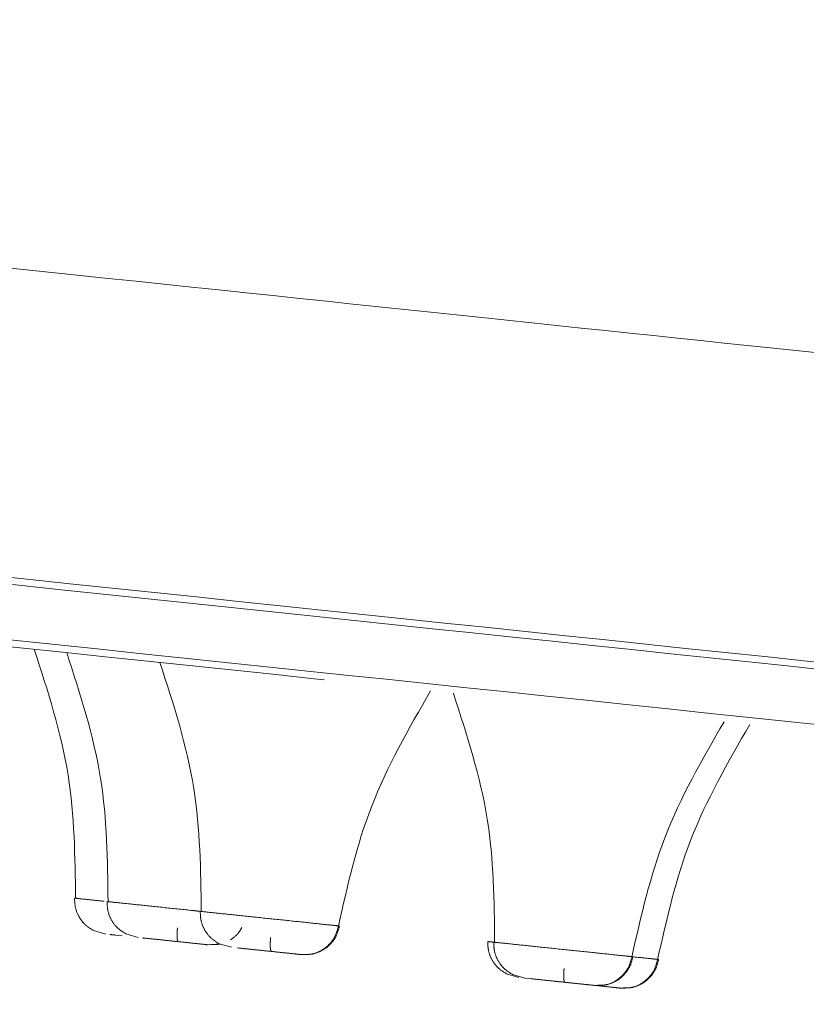
# Model space of a CAD drawing. Units: millimetres. Extents: x 14 to 292, y -201 to -8.
# Drawn here: x 49 to 51, y -80 to -79 of the extents above; entities that cross this region are included whole.
import ezdxf

# ---------------------------------------------------------------- set-up
doc = ezdxf.new("R2010")
doc.units = ezdxf.units.MM
doc.header["$MEASUREMENT"] = 0
for name, pattern in [('AI-Linetype-1000', [12.7, 6.35, -1.27, 1.27, -1.27, 1.27, -1.27]), ('AI-Linetype-1001', [12.7, 6.35, -1.27, 1.27, -1.27, 1.27, -1.27]), ('AI-Linetype-1002', [12.7, 6.35, -1.27, 1.27, -1.27, 1.27, -1.27]), ('AI-Linetype-1003', [12.7, 6.35, -1.27, 1.27, -1.27, 1.27, -1.27]), ('AI-Linetype-1004', [12.7, 6.35, -1.27, 1.27, -1.27, 1.27, -1.27]), ('AI-Linetype-1107', [12.7, 6.35, -1.27, 1.27, -1.27, 1.27, -1.27]), ('AI-Linetype-1108', [12.7, 6.35, -1.27, 1.27, -1.27, 1.27, -1.27]), ('AI-Linetype-1109', [12.7, 6.35, -1.27, 1.27, -1.27, 1.27, -1.27]), ('AI-Linetype-1144', [12.7, 6.35, -1.27, 1.27, -1.27, 1.27, -1.27]), ('AI-Linetype-1145', [12.7, 6.35, -1.27, 1.27, -1.27, 1.27, -1.27]), ('AI-Linetype-1146', [12.7, 6.35, -1.27, 1.27, -1.27, 1.27, -1.27]), ('AI-Linetype-1147', [12.7, 6.35, -1.27, 1.27, -1.27, 1.27, -1.27]), ('AI-Linetype-1148', [12.7, 6.35, -1.27, 1.27, -1.27, 1.27, -1.27]), ('AI-Linetype-1149', [12.7, 6.35, -1.27, 1.27, -1.27, 1.27, -1.27]), ('AI-Linetype-1226', [12.7, 6.35, -1.27, 1.27, -1.27, 1.27, -1.27]), ('AI-Linetype-1229', [12.7, 6.35, -1.27, 1.27, -1.27, 1.27, -1.27]), ('AI-Linetype-1230', [12.7, 6.35, -1.27, 1.27, -1.27, 1.27, -1.27]), ('AI-Linetype-1233', [12.7, 6.35, -1.27, 1.27, -1.27, 1.27, -1.27]), ('AI-Linetype-1234', [12.7, 6.35, -1.27, 1.27, -1.27, 1.27, -1.27]), ('AI-Linetype-1497', [12.7, 6.35, -1.27, 1.27, -1.27, 1.27, -1.27]), ('AI-Linetype-1498', [12.7, 6.35, -1.27, 1.27, -1.27, 1.27, -1.27]), ('AI-Linetype-1499', [12.7, 6.35, -1.27, 1.27, -1.27, 1.27, -1.27]), ('AI-Linetype-1500', [12.7, 6.35, -1.27, 1.27, -1.27, 1.27, -1.27]), ('AI-Linetype-1501', [12.7, 6.35, -1.27, 1.27, -1.27, 1.27, -1.27]), ('AI-Linetype-1511', [12.7, 6.35, -1.27, 1.27, -1.27, 1.27, -1.27]), ('AI-Linetype-306', [12.7, 6.35, -1.27, 1.27, -1.27, 1.27, -1.27]), ('AI-Linetype-307', [12.7, 6.35, -1.27, 1.27, -1.27, 1.27, -1.27]), ('AI-Linetype-308', [12.7, 6.35, -1.27, 1.27, -1.27, 1.27, -1.27]), ('AI-Linetype-309', [12.7, 6.35, -1.27, 1.27, -1.27, 1.27, -1.27]), ('AI-Linetype-310', [12.7, 6.35, -1.27, 1.27, -1.27, 1.27, -1.27]), ('AI-Linetype-311', [12.7, 6.35, -1.27, 1.27, -1.27, 1.27, -1.27]), ('AI-Linetype-312', [12.7, 6.35, -1.27, 1.27, -1.27, 1.27, -1.27]), ('AI-Linetype-313', [12.7, 6.35, -1.27, 1.27, -1.27, 1.27, -1.27]), ('AI-Linetype-318', [12.7, 6.35, -1.27, 1.27, -1.27, 1.27, -1.27]), ('AI-Linetype-319', [12.7, 6.35, -1.27, 1.27, -1.27, 1.27, -1.27]), ('AI-Linetype-320', [12.7, 6.35, -1.27, 1.27, -1.27, 1.27, -1.27]), ('AI-Linetype-321', [12.7, 6.35, -1.27, 1.27, -1.27, 1.27, -1.27]), ('AI-Linetype-390', [12.7, 6.35, -1.27, 1.27, -1.27, 1.27, -1.27]), ('AI-Linetype-391', [12.7, 6.35, -1.27, 1.27, -1.27, 1.27, -1.27]), ('AI-Linetype-414', [12.7, 6.35, -1.27, 1.27, -1.27, 1.27, -1.27]), ('AI-Linetype-415', [12.7, 6.35, -1.27, 1.27, -1.27, 1.27, -1.27]), ('AI-Linetype-416', [12.7, 6.35, -1.27, 1.27, -1.27, 1.27, -1.27]), ('AI-Linetype-417', [12.7, 6.35, -1.27, 1.27, -1.27, 1.27, -1.27]), ('AI-Linetype-985', [12.7, 6.35, -1.27, 1.27, -1.27, 1.27, -1.27]), ('AI-Linetype-986', [12.7, 6.35, -1.27, 1.27, -1.27, 1.27, -1.27]), ('AI-Linetype-987', [12.7, 6.35, -1.27, 1.27, -1.27, 1.27, -1.27]), ('AI-Linetype-988', [12.7, 6.35, -1.27, 1.27, -1.27, 1.27, -1.27]), ('AI-Linetype-989', [12.7, 6.35, -1.27, 1.27, -1.27, 1.27, -1.27]), ('AI-Linetype-990', [12.7, 6.35, -1.27, 1.27, -1.27, 1.27, -1.27]), ('AI-Linetype-991', [12.7, 6.35, -1.27, 1.27, -1.27, 1.27, -1.27]), ('AI-Linetype-992', [12.7, 6.35, -1.27, 1.27, -1.27, 1.27, -1.27]), ('AI-Linetype-999', [12.7, 6.35, -1.27, 1.27, -1.27, 1.27, -1.27])]:
    doc.linetypes.add(name, pattern=pattern)
doc.layers.add('Capa 1', color=7, linetype='Continuous', lineweight=0)

msp = doc.modelspace()

# ---------------------------------------------------------------- linework, layer by layer
at = {"layer": 'Capa 1', "color": 18, "linetype": 'AI-Linetype-391', "lineweight": 9, "true_color": 0x000000}
msp.add_line((49.6269, -80.3334), (49.6054, -80.3272), dxfattribs=at)
at = {"layer": 'Capa 1', "color": 18, "linetype": 'AI-Linetype-1108', "lineweight": 9, "true_color": 0x000000}
msp.add_line((49.6377, -80.3345), (49.6551, -80.3364), dxfattribs=at)
at = {"layer": 'Capa 1', "color": 18, "linetype": 'AI-Linetype-307', "lineweight": 9, "true_color": 0x000000}
msp.add_line((49.6834, -80.3394), (49.662, -80.3332), dxfattribs=at)
at = {"layer": 'Capa 1', "color": 18, "linetype": 'AI-Linetype-1498', "lineweight": 9, "true_color": 0x000000}
msp.add_line((49.8048, -80.3521), (49.8256, -80.3505), dxfattribs=at)
at = {"layer": 'Capa 1', "color": 18, "linetype": 'AI-Linetype-319', "lineweight": 9, "true_color": 0x000000}
msp.add_line((49.8454, -80.3564), (49.824, -80.3502), dxfattribs=at)
at = {"layer": 'Capa 1', "color": 18, "linetype": 'AI-Linetype-311', "lineweight": 9, "true_color": 0x000000}
msp.add_line((50.3454, -80.4089), (50.324, -80.4027), dxfattribs=at)
at = {"layer": 'Capa 1', "color": 18, "linetype": 'AI-Linetype-415', "lineweight": 9, "true_color": 0x000000}
msp.add_line((50.3558, -80.41), (50.3344, -80.4038), dxfattribs=at)
at = {"layer": 'Capa 1', "color": 18, "linetype": 'AI-Linetype-989', "lineweight": 9, "true_color": 0x000000}
msp.add_line((50.3562, -80.4101), (50.3737, -80.4119), dxfattribs=at)
at = {"layer": 'Capa 1', "color": 18, "linetype": 'AI-Linetype-1234', "lineweight": 9, "true_color": 0x000000}
msp.add_open_spline([(52.4727, -79.4908), (52.4161, -79.4848), (52.3595, -79.4789), (52.2878, -79.4713), (52.1918, -79.4612), (52.0687, -79.4483), (51.9301, -79.4337), (51.7915, -79.4192), (51.6375, -79.403), (51.4658, -79.3849), (51.2941, -79.3669), (51.1048, -79.347), (50.8995, -79.3254), (50.6942, -79.3038), (50.4729, -79.2806), (50.2365, -79.2557), (50.0001, -79.2309), (49.7486, -79.2044), (49.4833, -79.1766), (49.218, -79.1487), (48.9388, -79.1193), (48.6471, -79.0887), (48.3555, -79.058), (48.0513, -79.026), (47.7361, -78.9929), (47.4208, -78.9598), (47.0946, -78.9255), (46.7588, -78.8902), (46.4231, -78.8549), (46.0779, -78.8186), (45.7248, -78.7815), (45.3718, -78.7444), (45.011, -78.7065), (44.6441, -78.6679), (44.2772, -78.6294), (43.9042, -78.5902), (43.5269, -78.5505), (43.1497, -78.5109), (42.7682, -78.4708), (42.3842, -78.4304), (42.0002, -78.3901), (41.6138, -78.3494), (41.2269, -78.3088), (40.8399, -78.2681), (40.4523, -78.2274), (40.066, -78.1868), (39.6798, -78.1462), (39.2948, -78.1057), (38.9129, -78.0656), (38.5311, -78.0254), (38.1524, -77.9856), (37.7787, -77.9463), (37.4049, -77.9071), (37.0362, -77.8683), (36.6741, -77.8303), (36.3121, -77.7922), (35.9568, -77.7549), (35.61, -77.7184), (35.2632, -77.682), (34.9248, -77.6464), (34.5965, -77.6119), (34.2682, -77.5774), (33.95, -77.5439), (33.6434, -77.5117), (33.3367, -77.4795), (33.0418, -77.4485), (32.7598, -77.4188), (32.4778, -77.3892), (32.2089, -77.3609), (31.9543, -77.3342), (31.6997, -77.3074), (31.4595, -77.2822), (31.2347, -77.2585), (31.0099, -77.2349), (30.8006, -77.2129), (30.6078, -77.1927), (30.415, -77.1724), (30.2387, -77.1539), (30.0798, -77.1372), (29.9209, -77.1205), (29.7794, -77.1056), (29.6556, -77.0926), (29.5318, -77.0796), (29.4256, -77.0684), (29.3394, -77.0593), (29.2531, -77.0503), (29.1868, -77.0433), (29.1342, -77.0378), (29.0816, -77.0322), (29.0427, -77.0282), (29.042, -77.0281), (29.0418, -77.0281), (29.0453, -77.0284), (29.0487, -77.0288)], degree=3, knots=[0, 0, 0, 0, 1, 1, 1, 2, 2, 2, 3, 3, 3, 4, 4, 4, 5, 5, 5, 6, 6, 6, 7, 7, 7, 8, 8, 8, 9, 9, 9, 10, 10, 10, 11, 11, 11, 12, 12, 12, 13, 13, 13, 14, 14, 14, 15, 15, 15, 16, 16, 16, 17, 17, 17, 18, 18, 18, 19, 19, 19, 20, 20, 20, 21, 21, 21, 22, 22, 22, 23, 23, 23, 24, 24, 24, 25, 25, 25, 26, 26, 26, 27, 27, 27, 28, 28, 28, 29, 29, 29, 30, 30, 30, 31, 31, 31, 31], dxfattribs=at)
at = {"layer": 'Capa 1', "color": 18, "linetype": 'AI-Linetype-1230', "lineweight": 9, "true_color": 0x000000}
msp.add_open_spline([(55.3948, -80.3363), (55.3049, -80.3269), (55.2149, -80.3174), (55.0978, -80.3051), (54.9782, -80.2926), (54.8301, -80.277), (54.662, -80.2593), (54.4911, -80.2414), (54.2995, -80.2212), (54.086, -80.1988), (53.8699, -80.1761), (53.6315, -80.151), (53.3724, -80.1238), (53.1115, -80.0964), (52.8297, -80.0667), (52.5282, -80.0351), (52.2262, -80.0033), (51.9044, -79.9695), (51.5646, -79.9338), (51.2259, -79.8982), (50.8692, -79.8607), (50.4963, -79.8215), (50.1265, -79.7826), (49.7408, -79.7421), (49.3411, -79.7001), (48.9466, -79.6586), (48.5385, -79.6157), (48.1186, -79.5716), (47.7062, -79.5282), (47.2825, -79.4837), (46.8495, -79.4382), (46.4248, -79.3936), (45.9912, -79.348), (45.5505, -79.3017), (45.1043, -79.2548), (44.6508, -79.2071), (44.1922, -79.1589), (43.7246, -79.1098), (43.2517, -79.06), (42.7756, -79.01), (42.2925, -78.9592), (41.8061, -78.9081), (41.3189, -78.8569), (40.8269, -78.8052), (40.3339, -78.7534), (39.8426, -78.7017), (39.3489, -78.6498), (38.8567, -78.5981), (38.3687, -78.5468), (37.8806, -78.4955), (37.3967, -78.4447), (36.9193, -78.3945), (36.4443, -78.3446), (35.9758, -78.2953), (35.5161, -78.247), (35.0609, -78.1992), (34.6144, -78.1522), (34.1788, -78.1064), (33.7495, -78.0613), (33.3307, -78.0173), (32.9244, -77.9746), (32.5259, -77.9327), (32.1395, -77.8921), (31.7668, -77.8529), (31.3987, -77.8143), (31.0441, -77.777), (30.7046, -77.7413), (30.3583, -77.7049), (30.0276, -77.6701), (29.7141, -77.6372), (29.395, -77.6036), (29.0936, -77.572), (28.8114, -77.5423), (28.5255, -77.5123), (28.2593, -77.4843), (28.0141, -77.4585), (27.7669, -77.4325), (27.541, -77.4088), (27.3378, -77.3874), (27.1339, -77.366), (26.9528, -77.347), (26.7948, -77.3304), (26.6371, -77.3138), (26.5024, -77.2996), (26.3938, -77.2882), (26.2859, -77.2769), (26.2037, -77.2682), (26.1388, -77.2614), (26.0746, -77.2547), (26.0274, -77.2497), (26.0297, -77.2499), (26.0303, -77.25), (26.0343, -77.2504), (26.0383, -77.2509)], degree=3, knots=[0, 0, 0, 0, 1, 1, 1, 2, 2, 2, 3, 3, 3, 4, 4, 4, 5, 5, 5, 6, 6, 6, 7, 7, 7, 8, 8, 8, 9, 9, 9, 10, 10, 10, 11, 11, 11, 12, 12, 12, 13, 13, 13, 14, 14, 14, 15, 15, 15, 16, 16, 16, 17, 17, 17, 18, 18, 18, 19, 19, 19, 20, 20, 20, 21, 21, 21, 22, 22, 22, 23, 23, 23, 24, 24, 24, 25, 25, 25, 26, 26, 26, 27, 27, 27, 28, 28, 28, 29, 29, 29, 30, 30, 30, 31, 31, 31, 31], dxfattribs=at)
at = {"layer": 'Capa 1', "color": 18, "linetype": 'AI-Linetype-1226', "lineweight": 9, "true_color": 0x000000}
msp.add_open_spline([(55.4053, -80.3495), (55.3117, -80.3397), (55.2182, -80.3299), (55.0954, -80.317), (54.9726, -80.304), (54.8205, -80.2881), (54.6479, -80.2699), (54.4753, -80.2518), (54.2821, -80.2315), (54.0672, -80.2089), (53.8522, -80.1863), (53.6155, -80.1614), (53.3588, -80.1344), (53.102, -80.1074), (52.8252, -80.0783), (52.5295, -80.0473), (52.2338, -80.0162), (51.9192, -79.9831), (51.5874, -79.9482), (51.2555, -79.9134), (50.9063, -79.8767), (50.5415, -79.8383), (50.1766, -79.8), (49.7961, -79.76), (49.4018, -79.7185), (49.0075, -79.6771), (48.5994, -79.6342), (48.1794, -79.5901), (47.7595, -79.5459), (47.3277, -79.5005), (46.8861, -79.4541), (46.4445, -79.4077), (45.9932, -79.3603), (45.5342, -79.312), (45.0753, -79.2638), (44.6088, -79.2148), (44.1369, -79.1652), (43.665, -79.1156), (43.1878, -79.0654), (42.7075, -79.0149), (42.2272, -78.9644), (41.7439, -78.9136), (41.2598, -78.8628), (40.7758, -78.8119), (40.291, -78.7609), (39.8078, -78.7102), (39.3246, -78.6594), (38.8431, -78.6088), (38.3655, -78.5586), (37.8878, -78.5084), (37.4141, -78.4586), (36.9467, -78.4094), (36.4792, -78.3603), (36.0179, -78.3118), (35.5651, -78.2642), (35.1122, -78.2166), (34.6678, -78.1699), (34.234, -78.1243), (33.8001, -78.0787), (33.3769, -78.0342), (32.9662, -77.9911), (32.5556, -77.9479), (32.1575, -77.9061), (31.774, -77.8658), (31.3905, -77.8255), (31.0215, -77.7867), (30.6688, -77.7496), (30.3161, -77.7125), (29.9798, -77.6772), (29.6613, -77.6437), (29.3428, -77.6102), (29.0423, -77.5786), (28.7611, -77.5491), (28.48, -77.5195), (28.2182, -77.492), (27.977, -77.4667), (27.7358, -77.4413), (27.5153, -77.4181), (27.3165, -77.3973), (27.1177, -77.3764), (26.9408, -77.3578), (26.7859, -77.3415), (26.6311, -77.3252), (26.4983, -77.3113), (26.3904, -77.2999), (26.2825, -77.2886), (26.1996, -77.2799), (26.1338, -77.2729), (26.0679, -77.266), (26.0193, -77.2609), (26.0185, -77.2608), (26.0182, -77.2608), (26.0225, -77.2613), (26.0269, -77.2617)], degree=3, knots=[0, 0, 0, 0, 1, 1, 1, 2, 2, 2, 3, 3, 3, 4, 4, 4, 5, 5, 5, 6, 6, 6, 7, 7, 7, 8, 8, 8, 9, 9, 9, 10, 10, 10, 11, 11, 11, 12, 12, 12, 13, 13, 13, 14, 14, 14, 15, 15, 15, 16, 16, 16, 17, 17, 17, 18, 18, 18, 19, 19, 19, 20, 20, 20, 21, 21, 21, 22, 22, 22, 23, 23, 23, 24, 24, 24, 25, 25, 25, 26, 26, 26, 27, 27, 27, 28, 28, 28, 29, 29, 29, 30, 30, 30, 31, 31, 31, 31], dxfattribs=at)
at = {"layer": 'Capa 1', "color": 18, "linetype": 'AI-Linetype-1229', "lineweight": 9, "true_color": 0x000000}
msp.add_open_spline([(55.3952, -80.445), (55.3017, -80.4351), (55.2081, -80.4253), (55.0853, -80.4124), (54.9625, -80.3995), (54.8105, -80.3835), (54.6379, -80.3654), (54.4653, -80.3472), (54.2721, -80.3269), (54.0571, -80.3043), (53.8422, -80.2817), (53.6055, -80.2569), (53.3487, -80.2299), (53.092, -80.2029), (52.8151, -80.1738), (52.5195, -80.1427), (52.2238, -80.1116), (51.9092, -80.0786), (51.5773, -80.0437), (51.2455, -80.0088), (50.8963, -79.9721), (50.5314, -79.9338), (50.1666, -79.8954), (49.7861, -79.8554), (49.3918, -79.814), (48.9975, -79.7726), (48.5894, -79.7297), (48.1694, -79.6855), (47.7494, -79.6414), (47.3176, -79.596), (46.8761, -79.5496), (46.4345, -79.5032), (45.9831, -79.4557), (45.5242, -79.4075), (45.0653, -79.3593), (44.5987, -79.3102), (44.1268, -79.2606), (43.655, -79.211), (43.1777, -79.1609), (42.6974, -79.1104), (42.2172, -79.0599), (41.7338, -79.0091), (41.2498, -78.9582), (40.7657, -78.9074), (40.2809, -78.8564), (39.7978, -78.8056), (39.3146, -78.7548), (38.833, -78.7042), (38.3554, -78.654), (37.8778, -78.6038), (37.4041, -78.554), (36.9366, -78.5049), (36.4691, -78.4558), (36.0079, -78.4073), (35.555, -78.3597), (35.1022, -78.3121), (34.6578, -78.2654), (34.2239, -78.2198), (33.7901, -78.1742), (33.3668, -78.1297), (32.9562, -78.0865), (32.5455, -78.0434), (32.1475, -78.0015), (31.764, -77.9612), (31.3805, -77.9209), (31.0115, -77.8821), (30.6588, -77.8451), (30.3061, -77.808), (29.9697, -77.7727), (29.6513, -77.7392), (29.3328, -77.7057), (29.0323, -77.6741), (28.7511, -77.6446), (28.4699, -77.615), (28.2082, -77.5875), (27.967, -77.5622), (27.7258, -77.5368), (27.5052, -77.5136), (27.3065, -77.4927), (27.1077, -77.4718), (26.9307, -77.4532), (26.7759, -77.437), (26.621, -77.4207), (26.4882, -77.4067), (26.3804, -77.3954), (26.2725, -77.3841), (26.1895, -77.3753), (26.1237, -77.3684), (26.0579, -77.3615), (26.0092, -77.3564), (26.0084, -77.3563), (26.0082, -77.3563), (26.0125, -77.3567), (26.0168, -77.3572)], degree=3, knots=[0, 0, 0, 0, 1, 1, 1, 2, 2, 2, 3, 3, 3, 4, 4, 4, 5, 5, 5, 6, 6, 6, 7, 7, 7, 8, 8, 8, 9, 9, 9, 10, 10, 10, 11, 11, 11, 12, 12, 12, 13, 13, 13, 14, 14, 14, 15, 15, 15, 16, 16, 16, 17, 17, 17, 18, 18, 18, 19, 19, 19, 20, 20, 20, 21, 21, 21, 22, 22, 22, 23, 23, 23, 24, 24, 24, 25, 25, 25, 26, 26, 26, 27, 27, 27, 28, 28, 28, 29, 29, 29, 30, 30, 30, 31, 31, 31, 31], dxfattribs=at)
at = {"layer": 'Capa 1', "color": 18, "linetype": 'AI-Linetype-1233', "lineweight": 9, "true_color": 0x000000}
msp.add_open_spline([(26.0258, -77.3702), (26.0218, -77.3698), (26.0178, -77.3694), (26.0172, -77.3693), (26.0148, -77.369), (26.0621, -77.374), (26.1262, -77.3808), (26.1911, -77.3876), (26.2733, -77.3962), (26.3812, -77.4076), (26.4899, -77.419), (26.6246, -77.4331), (26.7823, -77.4497), (26.9403, -77.4663), (27.1214, -77.4853), (27.3253, -77.5068), (27.5285, -77.5281), (27.7543, -77.5519), (28.0016, -77.5779), (28.2467, -77.6036), (28.5129, -77.6316), (28.7988, -77.6617), (29.081, -77.6913), (29.3824, -77.723), (29.7016, -77.7565), (30.0151, -77.7895), (30.3458, -77.8242), (30.692, -77.8606), (31.0316, -77.8963), (31.3862, -77.9336), (31.7542, -77.9723), (32.1269, -78.0114), (32.5134, -78.0521), (32.9119, -78.094), (33.3182, -78.1367), (33.7369, -78.1807), (34.1662, -78.2258), (34.6019, -78.2716), (35.0484, -78.3185), (35.5035, -78.3663), (35.9632, -78.4147), (36.4318, -78.4639), (36.9068, -78.5138), (37.3841, -78.564), (37.8681, -78.6149), (38.3561, -78.6662), (38.8442, -78.7175), (39.3363, -78.7692), (39.8301, -78.8211), (40.3214, -78.8727), (40.8143, -78.9245), (41.3064, -78.9762), (41.7936, -79.0275), (42.2799, -79.0786), (42.7631, -79.1294), (43.2391, -79.1794), (43.7121, -79.2291), (44.1797, -79.2782), (44.6383, -79.3264), (45.0917, -79.3741), (45.538, -79.421), (45.9787, -79.4673), (46.4123, -79.5129), (46.8369, -79.5575), (47.27, -79.603), (47.6937, -79.6476), (48.1061, -79.6909), (48.5259, -79.7351), (48.9341, -79.778), (49.3286, -79.8194), (49.7283, -79.8614), (50.114, -79.902), (50.4838, -79.9408), (50.8567, -79.98), (51.2133, -80.0175), (51.552, -80.0531), (51.8919, -80.0888), (52.2137, -80.1227), (52.5157, -80.1544), (52.8172, -80.1861), (53.099, -80.2157), (53.3598, -80.2431), (53.6189, -80.2704), (53.8574, -80.2954), (54.0734, -80.3181), (54.287, -80.3406), (54.4786, -80.3607), (54.6495, -80.3787), (54.8176, -80.3963), (54.9656, -80.4119), (55.0852, -80.4245), (55.2024, -80.4368), (55.2923, -80.4462), (55.3822, -80.4557)], degree=3, knots=[0, 0, 0, 0, 1, 1, 1, 2, 2, 2, 3, 3, 3, 4, 4, 4, 5, 5, 5, 6, 6, 6, 7, 7, 7, 8, 8, 8, 9, 9, 9, 10, 10, 10, 11, 11, 11, 12, 12, 12, 13, 13, 13, 14, 14, 14, 15, 15, 15, 16, 16, 16, 17, 17, 17, 18, 18, 18, 19, 19, 19, 20, 20, 20, 21, 21, 21, 22, 22, 22, 23, 23, 23, 24, 24, 24, 25, 25, 25, 26, 26, 26, 27, 27, 27, 28, 28, 28, 29, 29, 29, 30, 30, 30, 31, 31, 31, 31], dxfattribs=at)
at = {"layer": 'Capa 1', "color": 18, "linetype": 'AI-Linetype-1107', "lineweight": 9, "true_color": 0x000000}
msp.add_open_spline([(49.5025, -79.8377), (49.5259, -79.9101), (49.5494, -79.9825), (49.5613, -80.0568), (49.5725, -80.1271), (49.5734, -80.1991), (49.5743, -80.2711)], degree=3, knots=[0, 0, 0, 0, 1, 1, 1, 2, 2, 2, 2], dxfattribs=at)
at = {"layer": 'Capa 1', "color": 18, "linetype": 'AI-Linetype-985', "lineweight": 9, "true_color": 0x000000}
msp.add_open_spline([(49.559, -79.8436), (49.5825, -79.916), (49.6059, -79.9884), (49.6178, -80.0627), (49.629, -80.133), (49.6299, -80.205), (49.6308, -80.277)], degree=3, knots=[0, 0, 0, 0, 1, 1, 1, 2, 2, 2, 2], dxfattribs=at)
at = {"layer": 'Capa 1', "color": 18, "linetype": 'AI-Linetype-1001', "lineweight": 9, "true_color": 0x000000}
msp.add_open_spline([(49.721, -79.8607), (49.7445, -79.933), (49.768, -80.0054), (49.7798, -80.0798), (49.7911, -80.15), (49.792, -80.2221), (49.7928, -80.2941)], degree=3, knots=[0, 0, 0, 0, 1, 1, 1, 2, 2, 2, 2], dxfattribs=at)
at = {"layer": 'Capa 1', "color": 18, "linetype": 'AI-Linetype-999', "lineweight": 9, "true_color": 0x000000}
msp.add_open_spline([(50.0315, -80.3192), (50.0473, -80.2489), (50.0632, -80.1786), (50.0888, -80.1122), (50.1158, -80.042), (50.1538, -79.9761), (50.1918, -79.9101)], degree=3, knots=[0, 0, 0, 0, 1, 1, 1, 2, 2, 2, 2], dxfattribs=at)
at = {"layer": 'Capa 1', "color": 18, "linetype": 'AI-Linetype-1146', "lineweight": 9, "true_color": 0x000000}
msp.add_open_spline([(50.2314, -79.9143), (50.2549, -79.9867), (50.2784, -80.0591), (50.2902, -80.1334), (50.3015, -80.2037), (50.3023, -80.2757), (50.3032, -80.3477)], degree=3, knots=[0, 0, 0, 0, 1, 1, 1, 2, 2, 2, 2], dxfattribs=at)
at = {"layer": 'Capa 1', "color": 18, "linetype": 'AI-Linetype-1144', "lineweight": 9, "true_color": 0x000000}
msp.add_open_spline([(50.5419, -80.3728), (50.5577, -80.3025), (50.5736, -80.2323), (50.5991, -80.1659), (50.6262, -80.0956), (50.6642, -80.0297), (50.7022, -79.9638)], degree=3, knots=[0, 0, 0, 0, 1, 1, 1, 2, 2, 2, 2], dxfattribs=at)
at = {"layer": 'Capa 1', "color": 18, "linetype": 'AI-Linetype-990', "lineweight": 9, "true_color": 0x000000}
msp.add_open_spline([(50.5866, -80.3775), (50.6025, -80.3072), (50.6183, -80.237), (50.6439, -80.1706), (50.671, -80.1003), (50.709, -80.0344), (50.747, -79.9685)], degree=3, knots=[0, 0, 0, 0, 1, 1, 1, 2, 2, 2, 2], dxfattribs=at)
at = {"layer": 'Capa 1', "color": 18, "linetype": 'AI-Linetype-390', "lineweight": 9, "true_color": 0x000000}
msp.add_open_spline([(49.5726, -80.2709), (49.5728, -80.2763), (49.5729, -80.2817), (49.574, -80.287), (49.5752, -80.2926), (49.5774, -80.298), (49.5803, -80.3031), (49.5832, -80.3083), (49.5868, -80.3131), (49.5911, -80.3171), (49.5954, -80.321), (49.6004, -80.3241), (49.6054, -80.3272)], degree=3, knots=[0, 0, 0, 0, 1, 1, 1, 2, 2, 2, 3, 3, 3, 4, 4, 4, 4], dxfattribs=at)
at = {"layer": 'Capa 1', "color": 18, "linetype": 'AI-Linetype-1511', "lineweight": 9, "true_color": 0x000000}
msp.add_open_spline([(49.5743, -80.2711), (49.5735, -80.271), (49.5727, -80.2709), (49.5757, -80.2712), (49.5787, -80.2716), (49.5853, -80.2723), (49.5951, -80.2733), (49.6033, -80.2742), (49.6137, -80.2752), (49.6242, -80.2763)], degree=3, knots=[0, 0, 0, 0, 1, 1, 1, 2, 2, 2, 3, 3, 3, 3], dxfattribs=at)
at = {"layer": 'Capa 1', "color": 18, "linetype": 'AI-Linetype-306', "lineweight": 9, "true_color": 0x000000}
msp.add_open_spline([(49.6291, -80.2769), (49.6293, -80.2823), (49.6295, -80.2877), (49.6306, -80.2929), (49.6317, -80.2985), (49.6339, -80.304), (49.6368, -80.309), (49.6397, -80.3142), (49.6433, -80.3191), (49.6477, -80.323), (49.652, -80.327), (49.657, -80.3301), (49.662, -80.3332)], degree=3, knots=[0, 0, 0, 0, 1, 1, 1, 2, 2, 2, 3, 3, 3, 4, 4, 4, 4], dxfattribs=at)
at = {"layer": 'Capa 1', "color": 18, "linetype": 'AI-Linetype-1497', "lineweight": 9, "true_color": 0x000000}
msp.add_open_spline([(49.6308, -80.277), (49.63, -80.277), (49.6292, -80.2769), (49.6322, -80.2772), (49.6353, -80.2775), (49.6423, -80.2782), (49.6516, -80.2792), (49.661, -80.2802), (49.6727, -80.2814), (49.686, -80.2828), (49.6993, -80.2842), (49.7143, -80.2858), (49.7301, -80.2875), (49.746, -80.2891), (49.7626, -80.2909), (49.7773, -80.2924), (49.7821, -80.2929), (49.7866, -80.2934), (49.7912, -80.2939)], degree=3, knots=[0, 0, 0, 0, 1, 1, 1, 2, 2, 2, 3, 3, 3, 4, 4, 4, 5, 5, 5, 6, 6, 6, 6], dxfattribs=at)
at = {"layer": 'Capa 1', "color": 18, "linetype": 'AI-Linetype-318', "lineweight": 9, "true_color": 0x000000}
msp.add_open_spline([(49.7912, -80.2939), (49.7913, -80.2993), (49.7915, -80.3047), (49.7926, -80.31), (49.7938, -80.3156), (49.796, -80.321), (49.7988, -80.3261), (49.8018, -80.3313), (49.8054, -80.3361), (49.8097, -80.3401), (49.814, -80.344), (49.819, -80.3471), (49.824, -80.3502)], degree=3, knots=[0, 0, 0, 0, 1, 1, 1, 2, 2, 2, 3, 3, 3, 4, 4, 4, 4], dxfattribs=at)
at = {"layer": 'Capa 1', "color": 18, "linetype": 'AI-Linetype-1000', "lineweight": 9, "true_color": 0x000000}
msp.add_open_spline([(49.7928, -80.2941), (49.792, -80.294), (49.7912, -80.2939), (49.7943, -80.2942), (49.7973, -80.2945), (49.8043, -80.2953), (49.8136, -80.2963), (49.823, -80.2972), (49.8346, -80.2985), (49.848, -80.2999), (49.8614, -80.3013), (49.8765, -80.3029), (49.8922, -80.3045), (49.9078, -80.3062), (49.924, -80.3079), (49.9394, -80.3095), (49.9548, -80.3111), (49.9694, -80.3126), (49.9824, -80.314), (49.9954, -80.3154), (50.0068, -80.3166), (50.0148, -80.3174), (50.0227, -80.3182), (50.0271, -80.3187), (50.0315, -80.3192)], degree=3, knots=[0, 0, 0, 0, 1, 1, 1, 2, 2, 2, 3, 3, 3, 4, 4, 4, 5, 5, 5, 6, 6, 6, 7, 7, 7, 8, 8, 8, 8], dxfattribs=at)
at = {"layer": 'Capa 1', "color": 18, "linetype": 'AI-Linetype-987', "lineweight": 9, "true_color": 0x000000}
msp.add_open_spline([(49.7516, -80.3224), (49.7513, -80.3254), (49.7511, -80.3284), (49.7509, -80.3312), (49.7509, -80.3327), (49.7509, -80.3342), (49.7509, -80.3355), (49.7509, -80.3369), (49.7509, -80.3382), (49.751, -80.3394), (49.751, -80.3406), (49.7511, -80.3416), (49.7513, -80.3426), (49.7514, -80.3435), (49.7516, -80.3443), (49.7518, -80.3448), (49.7521, -80.3459), (49.7526, -80.3463), (49.753, -80.3467)], degree=3, knots=[0, 0, 0, 0, 1, 1, 1, 2, 2, 2, 3, 3, 3, 4, 4, 4, 5, 5, 5, 6, 6, 6, 6], dxfattribs=at)
at = {"layer": 'Capa 1', "color": 18, "linetype": 'AI-Linetype-309', "lineweight": 9, "true_color": 0x000000}
msp.add_open_spline([(49.8436, -80.3435), (49.8485, -80.34), (49.8535, -80.3365), (49.8572, -80.3319), (49.8596, -80.329), (49.8615, -80.3256), (49.8634, -80.3222)], degree=3, knots=[0, 0, 0, 0, 1, 1, 1, 2, 2, 2, 2], dxfattribs=at)
at = {"layer": 'Capa 1', "color": 18, "linetype": 'AI-Linetype-1002', "lineweight": 9, "true_color": 0x000000}
msp.add_open_spline([(49.9668, -80.3691), (49.9741, -80.3691), (49.9813, -80.3691), (49.9882, -80.3674), (49.9956, -80.3656), (50.0027, -80.3619), (50.0089, -80.3571), (50.0151, -80.3523), (50.0205, -80.3464), (50.0242, -80.3396), (50.0276, -80.3333), (50.0296, -80.3262), (50.0315, -80.3192)], degree=3, knots=[0, 0, 0, 0, 1, 1, 1, 2, 2, 2, 3, 3, 3, 4, 4, 4, 4], dxfattribs=at)
at = {"layer": 'Capa 1', "color": 18, "linetype": 'AI-Linetype-321', "lineweight": 9, "true_color": 0x000000}
msp.add_open_spline([(49.9895, -80.3675), (49.995, -80.3655), (50.0006, -80.3635), (50.0056, -80.3605), (50.0107, -80.3575), (50.0153, -80.3535), (50.0192, -80.3489), (50.0231, -80.3445), (50.0263, -80.3396), (50.0286, -80.3343), (50.0307, -80.3294), (50.032, -80.3241), (50.0332, -80.3188)], degree=3, knots=[0, 0, 0, 0, 1, 1, 1, 2, 2, 2, 3, 3, 3, 4, 4, 4, 4], dxfattribs=at)
at = {"layer": 'Capa 1', "color": 18, "linetype": 'AI-Linetype-1109', "lineweight": 9, "true_color": 0x000000}
msp.add_open_spline([(49.641, -80.3349), (49.6391, -80.3347), (49.6371, -80.3345), (49.6359, -80.3344), (49.6338, -80.3341), (49.6337, -80.3341), (49.6352, -80.3343), (49.6366, -80.3344), (49.6396, -80.3348), (49.6426, -80.3351)], degree=3, knots=[0, 0, 0, 0, 1, 1, 1, 2, 2, 2, 3, 3, 3, 3], dxfattribs=at)
at = {"layer": 'Capa 1', "color": 18, "linetype": 'AI-Linetype-988', "lineweight": 9, "true_color": 0x000000}
msp.add_open_spline([(49.6967, -80.3407), (49.695, -80.3406), (49.6934, -80.3404), (49.6924, -80.3403), (49.6906, -80.3401), (49.6912, -80.3402), (49.6918, -80.3402)], degree=3, knots=[0, 0, 0, 0, 1, 1, 1, 2, 2, 2, 2], dxfattribs=at)
at = {"layer": 'Capa 1', "color": 18, "linetype": 'AI-Linetype-986', "lineweight": 9, "true_color": 0x000000}
msp.add_open_spline([(49.6942, -80.3405), (49.6996, -80.3411), (49.7051, -80.3416), (49.7117, -80.3423), (49.7183, -80.343), (49.7261, -80.3438), (49.7341, -80.3447), (49.7421, -80.3455), (49.7502, -80.3464), (49.758, -80.3472), (49.7658, -80.348), (49.7733, -80.3488), (49.7799, -80.3495), (49.7865, -80.3502), (49.7923, -80.3508), (49.7963, -80.3512), (49.8003, -80.3516), (49.8026, -80.3519), (49.8048, -80.3521)], degree=3, knots=[0, 0, 0, 0, 1, 1, 1, 2, 2, 2, 3, 3, 3, 4, 4, 4, 5, 5, 5, 6, 6, 6, 6], dxfattribs=at)
at = {"layer": 'Capa 1', "color": 18, "linetype": 'AI-Linetype-1004', "lineweight": 9, "true_color": 0x000000}
msp.add_open_spline([(49.9136, -80.3394), (49.9134, -80.3424), (49.9131, -80.3454), (49.913, -80.3482), (49.9129, -80.3497), (49.9129, -80.3512), (49.9129, -80.3525), (49.9129, -80.3539), (49.9129, -80.3552), (49.913, -80.3564), (49.9131, -80.3576), (49.9132, -80.3587), (49.9133, -80.3596), (49.9134, -80.3605), (49.9136, -80.3613), (49.9138, -80.3619), (49.9141, -80.363), (49.9146, -80.3633), (49.915, -80.3637)], degree=3, knots=[0, 0, 0, 0, 1, 1, 1, 2, 2, 2, 3, 3, 3, 4, 4, 4, 5, 5, 5, 6, 6, 6, 6], dxfattribs=at)
at = {"layer": 'Capa 1', "color": 18, "linetype": 'AI-Linetype-308', "lineweight": 9, "true_color": 0x000000}
msp.add_open_spline([(49.8263, -80.3507), (49.8245, -80.351), (49.8226, -80.3513), (49.8203, -80.3515), (49.8178, -80.3518), (49.8147, -80.3519), (49.8107, -80.3518), (49.8103, -80.3518), (49.81, -80.3517), (49.8096, -80.3517)], degree=3, knots=[0, 0, 0, 0, 1, 1, 1, 2, 2, 2, 3, 3, 3, 3], dxfattribs=at)
at = {"layer": 'Capa 1', "color": 18, "linetype": 'AI-Linetype-1003', "lineweight": 9, "true_color": 0x000000}
msp.add_open_spline([(49.8562, -80.3575), (49.8617, -80.3581), (49.8671, -80.3587), (49.8737, -80.3594), (49.8803, -80.3601), (49.8881, -80.3609), (49.8961, -80.3617), (49.9041, -80.3626), (49.9123, -80.3634), (49.9201, -80.3642), (49.9279, -80.365), (49.9353, -80.3658), (49.9419, -80.3665), (49.9485, -80.3672), (49.9543, -80.3678), (49.9583, -80.3683), (49.9624, -80.3687), (49.9646, -80.3689), (49.9668, -80.3691)], degree=3, knots=[0, 0, 0, 0, 1, 1, 1, 2, 2, 2, 3, 3, 3, 4, 4, 4, 5, 5, 5, 6, 6, 6, 6], dxfattribs=at)
at = {"layer": 'Capa 1', "color": 18, "linetype": 'AI-Linetype-1499', "lineweight": 9, "true_color": 0x000000}
msp.add_open_spline([(50.2928, -80.3466), (50.2914, -80.3465), (50.29, -80.3463), (50.2942, -80.3468), (50.2968, -80.347), (50.3015, -80.3475), (50.3062, -80.348)], degree=3, knots=[0, 0, 0, 0, 1, 1, 1, 2, 2, 2, 2], dxfattribs=at)
at = {"layer": 'Capa 1', "color": 18, "linetype": 'AI-Linetype-310', "lineweight": 9, "true_color": 0x000000}
msp.add_open_spline([(50.2911, -80.3464), (50.2913, -80.3518), (50.2915, -80.3572), (50.2926, -80.3625), (50.2937, -80.3681), (50.2959, -80.3735), (50.2988, -80.3786), (50.3017, -80.3838), (50.3053, -80.3887), (50.3097, -80.3926), (50.314, -80.3965), (50.319, -80.3996), (50.324, -80.4027)], degree=3, knots=[0, 0, 0, 0, 1, 1, 1, 2, 2, 2, 3, 3, 3, 4, 4, 4, 4], dxfattribs=at)
at = {"layer": 'Capa 1', "color": 18, "linetype": 'AI-Linetype-414', "lineweight": 9, "true_color": 0x000000}
msp.add_open_spline([(50.3016, -80.3475), (50.3017, -80.3529), (50.3019, -80.3583), (50.303, -80.3636), (50.3042, -80.3692), (50.3064, -80.3746), (50.3092, -80.3797), (50.3121, -80.3849), (50.3158, -80.3897), (50.3201, -80.3937), (50.3244, -80.3976), (50.3294, -80.4007), (50.3344, -80.4038)], degree=3, knots=[0, 0, 0, 0, 1, 1, 1, 2, 2, 2, 3, 3, 3, 4, 4, 4, 4], dxfattribs=at)
at = {"layer": 'Capa 1', "color": 18, "linetype": 'AI-Linetype-1145', "lineweight": 9, "true_color": 0x000000}
msp.add_open_spline([(50.3032, -80.3477), (50.3024, -80.3476), (50.3016, -80.3475), (50.3047, -80.3479), (50.3077, -80.3482), (50.3147, -80.3489), (50.324, -80.3499), (50.3334, -80.3509), (50.345, -80.3521), (50.3584, -80.3535), (50.3718, -80.3549), (50.3869, -80.3565), (50.4026, -80.3582), (50.4182, -80.3598), (50.4344, -80.3615), (50.4498, -80.3631), (50.4651, -80.3647), (50.4798, -80.3663), (50.4928, -80.3676), (50.5058, -80.369), (50.5172, -80.3702), (50.5252, -80.371), (50.5331, -80.3719), (50.5375, -80.3723), (50.5419, -80.3728)], degree=3, knots=[0, 0, 0, 0, 1, 1, 1, 2, 2, 2, 3, 3, 3, 4, 4, 4, 5, 5, 5, 6, 6, 6, 7, 7, 7, 8, 8, 8, 8], dxfattribs=at)
at = {"layer": 'Capa 1', "color": 18, "linetype": 'AI-Linetype-320', "lineweight": 9, "true_color": 0x000000}
msp.add_open_spline([(49.9895, -80.3675), (49.9873, -80.3679), (49.9851, -80.3683), (49.9824, -80.3686), (49.9798, -80.3688), (49.9767, -80.369), (49.9727, -80.3688), (49.9724, -80.3688), (49.972, -80.3688), (49.9716, -80.3688)], degree=3, knots=[0, 0, 0, 0, 1, 1, 1, 2, 2, 2, 3, 3, 3, 3], dxfattribs=at)
at = {"layer": 'Capa 1', "color": 18, "linetype": 'AI-Linetype-1147', "lineweight": 9, "true_color": 0x000000}
msp.add_open_spline([(50.4772, -80.4228), (50.4845, -80.4228), (50.4917, -80.4227), (50.4986, -80.4211), (50.506, -80.4193), (50.5131, -80.4156), (50.5193, -80.4108), (50.5255, -80.406), (50.5309, -80.4), (50.5346, -80.3932), (50.538, -80.3869), (50.54, -80.3799), (50.5419, -80.3728)], degree=3, knots=[0, 0, 0, 0, 1, 1, 1, 2, 2, 2, 3, 3, 3, 4, 4, 4, 4], dxfattribs=at)
at = {"layer": 'Capa 1', "color": 18, "linetype": 'AI-Linetype-417', "lineweight": 9, "true_color": 0x000000}
msp.add_open_spline([(50.4999, -80.4212), (50.5054, -80.4192), (50.511, -80.4171), (50.516, -80.4142), (50.5211, -80.4111), (50.5257, -80.4071), (50.5296, -80.4026), (50.5334, -80.3982), (50.5367, -80.3933), (50.539, -80.388), (50.5411, -80.383), (50.5424, -80.3778), (50.5436, -80.3725)], degree=3, knots=[0, 0, 0, 0, 1, 1, 1, 2, 2, 2, 3, 3, 3, 4, 4, 4, 4], dxfattribs=at)
at = {"layer": 'Capa 1', "color": 18, "linetype": 'AI-Linetype-991', "lineweight": 9, "true_color": 0x000000}
msp.add_open_spline([(50.522, -80.4275), (50.5292, -80.4275), (50.5364, -80.4275), (50.5433, -80.4258), (50.5508, -80.424), (50.5578, -80.4203), (50.564, -80.4155), (50.5703, -80.4107), (50.5757, -80.4047), (50.5793, -80.3979), (50.5827, -80.3916), (50.5847, -80.3846), (50.5866, -80.3775)], degree=3, knots=[0, 0, 0, 0, 1, 1, 1, 2, 2, 2, 3, 3, 3, 4, 4, 4, 4], dxfattribs=at)
at = {"layer": 'Capa 1', "color": 18, "linetype": 'AI-Linetype-1500', "lineweight": 9, "true_color": 0x000000}
msp.add_open_spline([(50.5435, -80.373), (50.5532, -80.374), (50.563, -80.375), (50.5699, -80.3757), (50.5783, -80.3766), (50.5825, -80.3771), (50.5866, -80.3775)], degree=3, knots=[0, 0, 0, 0, 1, 1, 1, 2, 2, 2, 2], dxfattribs=at)
at = {"layer": 'Capa 1', "color": 18, "linetype": 'AI-Linetype-313', "lineweight": 9, "true_color": 0x000000}
msp.add_open_spline([(50.5446, -80.4259), (50.5502, -80.4239), (50.5557, -80.4218), (50.5608, -80.4189), (50.5658, -80.4158), (50.5704, -80.4118), (50.5743, -80.4073), (50.5782, -80.4029), (50.5814, -80.398), (50.5837, -80.3927), (50.5858, -80.3877), (50.5871, -80.3825), (50.5884, -80.3772)], degree=3, knots=[0, 0, 0, 0, 1, 1, 1, 2, 2, 2, 3, 3, 3, 4, 4, 4, 4], dxfattribs=at)
at = {"layer": 'Capa 1', "color": 18, "linetype": 'AI-Linetype-1149', "lineweight": 9, "true_color": 0x000000}
msp.add_open_spline([(50.424, -80.3931), (50.4237, -80.3961), (50.4235, -80.3991), (50.4234, -80.4019), (50.4233, -80.4034), (50.4233, -80.4048), (50.4233, -80.4062), (50.4233, -80.4076), (50.4233, -80.4089), (50.4234, -80.4101), (50.4235, -80.4112), (50.4236, -80.4123), (50.4237, -80.4132), (50.4238, -80.4141), (50.424, -80.4149), (50.4242, -80.4155), (50.4245, -80.4166), (50.425, -80.417), (50.4254, -80.4173)], degree=3, knots=[0, 0, 0, 0, 1, 1, 1, 2, 2, 2, 3, 3, 3, 4, 4, 4, 5, 5, 5, 6, 6, 6, 6], dxfattribs=at)
at = {"layer": 'Capa 1', "color": 18, "linetype": 'AI-Linetype-1148', "lineweight": 9, "true_color": 0x000000}
msp.add_open_spline([(50.3666, -80.4112), (50.3721, -80.4117), (50.3775, -80.4123), (50.3841, -80.413), (50.3907, -80.4137), (50.3985, -80.4145), (50.4065, -80.4154), (50.4145, -80.4162), (50.4227, -80.4171), (50.4305, -80.4179), (50.4383, -80.4187), (50.4457, -80.4195), (50.4523, -80.4202), (50.4589, -80.4209), (50.4647, -80.4215), (50.4687, -80.4219), (50.4728, -80.4223), (50.475, -80.4226), (50.4772, -80.4228)], degree=3, knots=[0, 0, 0, 0, 1, 1, 1, 2, 2, 2, 3, 3, 3, 4, 4, 4, 5, 5, 5, 6, 6, 6, 6], dxfattribs=at)
at = {"layer": 'Capa 1', "color": 18, "linetype": 'AI-Linetype-1501', "lineweight": 9, "true_color": 0x000000}
msp.add_open_spline([(50.4147, -80.4162), (50.4127, -80.416), (50.4107, -80.4158), (50.4096, -80.4157), (50.4079, -80.4155), (50.4084, -80.4156), (50.4089, -80.4156)], degree=3, knots=[0, 0, 0, 0, 1, 1, 1, 2, 2, 2, 2], dxfattribs=at)
at = {"layer": 'Capa 1', "color": 18, "linetype": 'AI-Linetype-992', "lineweight": 9, "true_color": 0x000000}
msp.add_open_spline([(50.4114, -80.4159), (50.4168, -80.4164), (50.4222, -80.417), (50.4288, -80.4177), (50.4354, -80.4184), (50.4432, -80.4192), (50.4512, -80.4201), (50.4592, -80.4209), (50.4674, -80.4218), (50.4752, -80.4226), (50.483, -80.4234), (50.4904, -80.4242), (50.497, -80.4249), (50.5037, -80.4256), (50.5095, -80.4262), (50.5135, -80.4266), (50.5175, -80.427), (50.5197, -80.4273), (50.522, -80.4275)], degree=3, knots=[0, 0, 0, 0, 1, 1, 1, 2, 2, 2, 3, 3, 3, 4, 4, 4, 5, 5, 5, 6, 6, 6, 6], dxfattribs=at)
at = {"layer": 'Capa 1', "color": 18, "linetype": 'AI-Linetype-416', "lineweight": 9, "true_color": 0x000000}
msp.add_open_spline([(50.4999, -80.4212), (50.4977, -80.4216), (50.4955, -80.422), (50.4928, -80.4222), (50.4902, -80.4225), (50.4871, -80.4226), (50.4831, -80.4225), (50.4828, -80.4224), (50.4824, -80.4224), (50.482, -80.4224)], degree=3, knots=[0, 0, 0, 0, 1, 1, 1, 2, 2, 2, 3, 3, 3, 3], dxfattribs=at)
at = {"layer": 'Capa 1', "color": 18, "linetype": 'AI-Linetype-312', "lineweight": 9, "true_color": 0x000000}
msp.add_open_spline([(50.5446, -80.4259), (50.5424, -80.4263), (50.5402, -80.4267), (50.5375, -80.4269), (50.5349, -80.4272), (50.5318, -80.4273), (50.5278, -80.4272), (50.5275, -80.4271), (50.5271, -80.4271), (50.5268, -80.4271)], degree=3, knots=[0, 0, 0, 0, 1, 1, 1, 2, 2, 2, 3, 3, 3, 3], dxfattribs=at)

doc.saveas('drawing.dxf')
